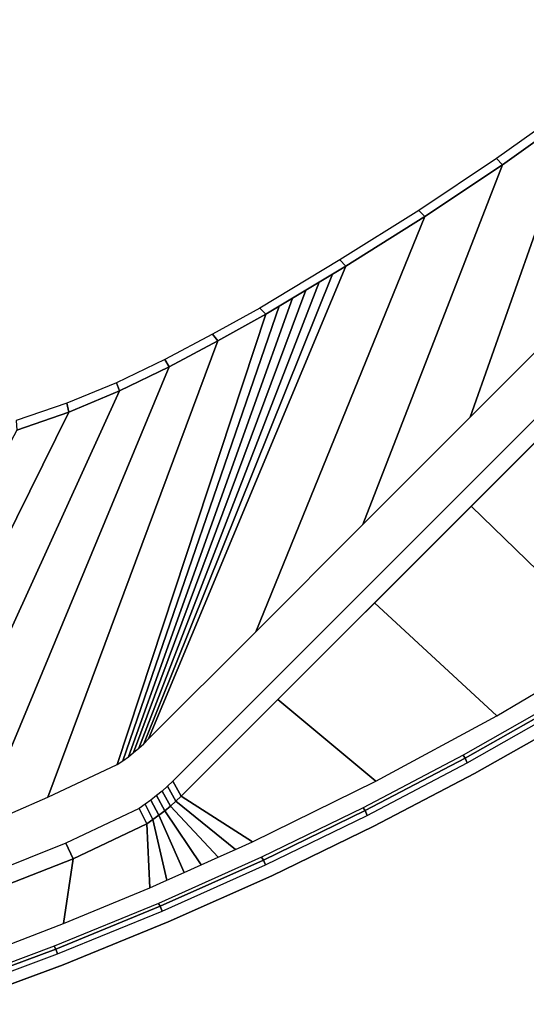
# Model space of a CAD drawing. Extents: x 0.01 to 1.47, y -1.46 to 0.
# Drawn here: x 0.59 to 0.79, y -1.38 to -1.01 of the extents above; entities that cross this region are included whole.
import ezdxf

# ---------------------------------------------------------------- set-up
doc = ezdxf.new("R2010")
doc.units = 0

msp = doc.modelspace()

# ---------------------------------------------------------------- linework, layer by layer
at = {"linetype": 'Continuous'}
for p, q in [((0.65492, -1.30039, 0.575), (1.31346, -0.64185, 0.575)), ((0.80529, -1.04089, 0.175), (0.77654, -1.06139, 0.175)), ((0.77654, -1.06139, 0.175), (0.74717, -1.081, 0.175)), ((0.74717, -1.081, 0.175), (0.71723, -1.09973, 0.175)), ((0.71723, -1.09973, 0.175), (0.68698, -1.11796, 0.175)), ((0.71723, -1.09973, 0.175), (0.68698, -1.11796, 0.175)), ((0.68698, -1.11796, 0.175), (0.66873, -1.12805, 0.175)), ((0.66873, -1.12805, 0.175), (0.65031, -1.13782, 0.175)), ((0.65031, -1.13782, 0.175), (0.63154, -1.14693, 0.175)), ((0.63154, -1.14693, 0.175), (0.61232, -1.15501, 0.175)), ((0.61232, -1.15501, 0.175), (0.59263, -1.16188, 0.175)), ((0.76235, -1.28593, 0.575), (0.79956, -1.26484, 0.575)), ((0.76235, -1.28593, 0.545), (0.79956, -1.26484, 0.545)), ((0.76589, -1.29178, 0.539), (0.80328, -1.27064, 0.539)), ((0.76589, -1.29178), (0.80328, -1.27064)), ((0.72449, -1.30583, 0.575), (0.76235, -1.28593, 0.575)), ((0.72449, -1.30583, 0.545), (0.76235, -1.28593, 0.545)), ((0.72784, -1.31172, 0.539), (0.76589, -1.29178, 0.539)), ((0.72784, -1.31172), (0.76589, -1.29178)), ((0.65288, -1.30229, 0.575), (0.65492, -1.30039, 0.575)), ((0.64864, -1.30589, 0.575), (0.65079, -1.30413, 0.575)), ((0.65079, -1.30413, 0.575), (0.65288, -1.30229, 0.575)), ((0.64417, -1.30922, 0.575), (0.64643, -1.30759, 0.575)), ((0.64643, -1.30759, 0.575), (0.64864, -1.30589, 0.575)), ((0.68602, -1.32452, 0.575), (0.72449, -1.30583, 0.575)), ((0.68602, -1.32452, 0.545), (0.72449, -1.30583, 0.545)), ((0.61398, -1.32404, 0.575), (0.64186, -1.31078, 0.575)), ((0.64186, -1.31078, 0.575), (0.64417, -1.30922, 0.575)), ((0.68917, -1.33045, 0.539), (0.72784, -1.31172, 0.539)), ((0.68917, -1.33045), (0.72784, -1.31172)), ((0.58523, -1.33528, 0.575), (0.61398, -1.32404, 0.575)), ((0.64698, -1.34198, 0.575), (0.68602, -1.32452, 0.575)), ((0.64698, -1.34198, 0.545), (0.68602, -1.32452, 0.545)), ((0.64993, -1.34793, 0.539), (0.68917, -1.33045, 0.539)), ((0.64993, -1.34793), (0.68917, -1.33045)), ((0.6074, -1.35819, 0.575), (0.64698, -1.34198, 0.575)), ((0.6074, -1.35819, 0.545), (0.64698, -1.34198, 0.545)), ((0.61016, -1.36416, 0.539), (0.64993, -1.34793, 0.539)), ((0.61016, -1.36416), (0.64993, -1.34793)), ((0.56733, -1.37314, 0.575), (0.6074, -1.35819, 0.575)), ((0.56733, -1.37314, 0.545), (0.6074, -1.35819, 0.545)), ((0.56988, -1.37912, 0.539), (0.61016, -1.36416, 0.539)), ((0.56988, -1.37912), (0.61016, -1.36416))]:
    msp.add_line(p, q, dxfattribs=at)
at = {"linetype": 'Continuous', "invisible_edges": 15}
for points in [[(0.64252, -1.27868, 0.55), (0.64326, -1.27997, 0.55635), (1.29304, -0.63019, 0.55635), (1.29175, -0.62945, 0.55)], [(0.64326, -1.27997, 0.55635), (0.64469, -1.28247, 0.56221), (1.29554, -0.63162, 0.56221), (1.29304, -0.63019, 0.55635)], [(0.64469, -1.28247, 0.56221), (0.64642, -1.28551, 0.56772), (1.29858, -0.63335, 0.56772), (1.29554, -0.63162, 0.56221)], [(0.64642, -1.28551, 0.56772), (0.64869, -1.28947, 0.57235), (1.30254, -0.63561, 0.57235), (1.29858, -0.63335, 0.56772)], [(0.64869, -1.28947, 0.57235), (0.65169, -1.29473, 0.57467), (1.3078, -0.63862, 0.57467), (1.30254, -0.63561, 0.57235)], [(0.43506, -0.67065, 0.125), (0.41455, -0.6994, 0.125), (0.74119, -1.02604, 0.125), (0.76994, -1.00553, 0.125)], [(0.41455, -0.6994, 0.125), (0.39494, -0.72877, 0.125), (0.71182, -1.04565, 0.125), (0.74119, -1.02604, 0.125)], [(0.39494, -0.72877, 0.125), (0.37622, -0.75872, 0.125), (0.68188, -1.06437, 0.125), (0.71182, -1.04565, 0.125)], [(0.37622, -0.75872, 0.125), (0.35799, -0.78896, 0.125), (0.65163, -1.0826, 0.125), (0.68188, -1.06437, 0.125)], [(0.35799, -0.78896, 0.125), (0.34994, -0.80335, 0.12492), (0.63787, -1.09031, 0.12492), (0.65163, -1.0826, 0.125)], [(0.34994, -0.80335, 0.12492), (0.34229, -0.81794, 0.12484), (0.62392, -1.09767, 0.12485), (0.63787, -1.09031, 0.12492)], [(0.34229, -0.81794, 0.12484), (0.33546, -0.83294, 0.12478), (0.60962, -1.10431, 0.12479), (0.62392, -1.09767, 0.12485)], [(0.33546, -0.83294, 0.12478), (0.3299, -0.84845, 0.12475), (0.59486, -1.10983, 0.12475), (0.60962, -1.10431, 0.12479)], [(0.3299, -0.84845, 0.12475), (0.32581, -0.86441, 0.12473), (0.57966, -1.11402, 0.12474), (0.59486, -1.10983, 0.12475)], [(0.76994, -1.00553, 0.125), (0.77852, -1.01411, 0.12828), (0.80667, -0.99279, 0.12828), (0.79809, -0.98421, 0.125)], [(0.77852, -1.01411, 0.12828), (0.78643, -1.02202, 0.134), (0.81458, -1.0007, 0.134), (0.80667, -0.99279, 0.12828)], [(0.74119, -1.02604, 0.125), (0.74977, -1.03462, 0.12828), (0.77852, -1.01411, 0.12828), (0.76994, -1.00553, 0.125)], [(0.74977, -1.03462, 0.12828), (0.75768, -1.04253, 0.134), (0.78643, -1.02202, 0.134), (0.77852, -1.01411, 0.12828)], [(0.75768, -1.04253, 0.134), (0.76458, -1.04943, 0.14192), (0.79333, -1.02893, 0.14192), (0.78643, -1.02202, 0.134)], [(0.71182, -1.04565, 0.125), (0.7204, -1.05422, 0.12828), (0.74977, -1.03462, 0.12828), (0.74119, -1.02604, 0.125)], [(0.76458, -1.04943, 0.14192), (0.77017, -1.05502, 0.15168), (0.79893, -1.03452, 0.15168), (0.79333, -1.02893, 0.14192)], [(0.7204, -1.05422, 0.12828), (0.72831, -1.06214, 0.134), (0.75768, -1.04253, 0.134), (0.74977, -1.03462, 0.12828)], [(0.77017, -1.05502, 0.15168), (0.77422, -1.05907, 0.16287), (0.80297, -1.03857, 0.16287), (0.79893, -1.03452, 0.15168)], [(0.72831, -1.06214, 0.134), (0.73521, -1.06904, 0.14192), (0.76458, -1.04943, 0.14192), (0.75768, -1.04253, 0.134)], [(0.68188, -1.06437, 0.125), (0.69045, -1.07295, 0.12828), (0.7204, -1.05422, 0.12828), (0.71182, -1.04565, 0.125)], [(0.73521, -1.06904, 0.14192), (0.74081, -1.07464, 0.15168), (0.77017, -1.05502, 0.15168), (0.76458, -1.04943, 0.14192)], [(0.69045, -1.07295, 0.12828), (0.69837, -1.08086, 0.134), (0.72831, -1.06214, 0.134), (0.7204, -1.05422, 0.12828)], [(0.74081, -1.07464, 0.15168), (0.74485, -1.07868, 0.16287), (0.77422, -1.05907, 0.16287), (0.77017, -1.05502, 0.15168)], [(0.65163, -1.0826, 0.125), (0.66021, -1.09118, 0.12828), (0.69045, -1.07295, 0.12828), (0.68188, -1.06437, 0.125)], [(0.69837, -1.08086, 0.134), (0.70527, -1.08776, 0.14192), (0.73521, -1.06904, 0.14192), (0.72831, -1.06214, 0.134)], [(0.70527, -1.08776, 0.14192), (0.71086, -1.09336, 0.15168), (0.74081, -1.07464, 0.15168), (0.73521, -1.06904, 0.14192)], [(0.66021, -1.09118, 0.12828), (0.66812, -1.09909, 0.134), (0.69837, -1.08086, 0.134), (0.69045, -1.07295, 0.12828)], [(0.71086, -1.09336, 0.15168), (0.71491, -1.09741, 0.16287), (0.74485, -1.07868, 0.16287), (0.74081, -1.07464, 0.15168)], [(0.63787, -1.09031, 0.12492), (0.646, -1.09907, 0.12821), (0.66021, -1.09118, 0.12828), (0.65163, -1.0826, 0.125)], [(0.66812, -1.09909, 0.134), (0.67502, -1.10599, 0.14192), (0.70527, -1.08776, 0.14192), (0.69837, -1.08086, 0.134)], [(0.67502, -1.10599, 0.14192), (0.68062, -1.11159, 0.15168), (0.71086, -1.09336, 0.15168), (0.70527, -1.08776, 0.14192)], [(0.62392, -1.09767, 0.12485), (0.63141, -1.10662, 0.12813), (0.646, -1.09907, 0.12821), (0.63787, -1.09031, 0.12492)], [(0.646, -1.09907, 0.12821), (0.65307, -1.10742, 0.13394), (0.66812, -1.09909, 0.134), (0.66021, -1.09118, 0.12828)], [(0.68062, -1.11159, 0.15168), (0.68466, -1.11563, 0.16287), (0.71491, -1.09741, 0.16287), (0.71086, -1.09336, 0.15168)], [(0.60962, -1.10431, 0.12479), (0.61628, -1.11347, 0.12807), (0.63141, -1.10662, 0.12813), (0.62392, -1.09767, 0.12485)], [(0.63141, -1.10662, 0.12813), (0.63759, -1.11539, 0.13388), (0.65307, -1.10742, 0.13394), (0.646, -1.09907, 0.12821)], [(0.65307, -1.10742, 0.13394), (0.65893, -1.11488, 0.14188), (0.67502, -1.10599, 0.14192), (0.66812, -1.09909, 0.134)], [(0.59486, -1.10983, 0.12475), (0.60054, -1.11921, 0.12802), (0.61628, -1.11347, 0.12807), (0.60962, -1.10431, 0.12479)], [(0.61628, -1.11347, 0.12807), (0.62156, -1.12266, 0.13383), (0.63759, -1.11539, 0.13388), (0.63141, -1.10662, 0.12813)], [(0.65893, -1.11488, 0.14188), (0.66351, -1.12104, 0.15166), (0.68062, -1.11159, 0.15168), (0.67502, -1.10599, 0.14192)], [(0.57966, -1.11402, 0.12474), (0.58423, -1.12363, 0.128), (0.60054, -1.11921, 0.12802), (0.59486, -1.10983, 0.12475)], [(0.63759, -1.11539, 0.13388), (0.6425, -1.1234, 0.14185), (0.65893, -1.11488, 0.14188), (0.65307, -1.10742, 0.13394)], [(0.60054, -1.11921, 0.12802), (0.60489, -1.12884, 0.13378), (0.62156, -1.12266, 0.13383), (0.61628, -1.11347, 0.12807)], [(0.66351, -1.12104, 0.15166), (0.66676, -1.12553, 0.16287), (0.68466, -1.11563, 0.16287), (0.68062, -1.11159, 0.15168)], [(0.62156, -1.12266, 0.13383), (0.62559, -1.13119, 0.14183), (0.6425, -1.1234, 0.14185), (0.63759, -1.11539, 0.13388)], [(0.6425, -1.1234, 0.14185), (0.64618, -1.13011, 0.15166), (0.66351, -1.12104, 0.15166), (0.65893, -1.11488, 0.14188)], [(0.58423, -1.12363, 0.128), (0.58763, -1.13371, 0.13375), (0.60489, -1.12884, 0.13378), (0.60054, -1.11921, 0.12802)], [(0.64618, -1.13011, 0.15166), (0.64872, -1.13506, 0.16287), (0.66676, -1.12553, 0.16287), (0.66351, -1.12104, 0.15166)], [(0.60489, -1.12884, 0.13378), (0.6081, -1.1379, 0.14183), (0.62559, -1.13119, 0.14183), (0.62156, -1.12266, 0.13383)], [(0.62559, -1.13119, 0.14183), (0.62847, -1.13845, 0.15167), (0.64618, -1.13011, 0.15166), (0.6425, -1.1234, 0.14185)], [(0.58763, -1.13371, 0.13375), (0.59006, -1.14331, 0.14184), (0.6081, -1.1379, 0.14183), (0.60489, -1.12884, 0.13378)], [(0.6081, -1.1379, 0.14183), (0.61027, -1.14571, 0.15169), (0.62847, -1.13845, 0.15167), (0.62559, -1.13119, 0.14183)], [(0.62847, -1.13845, 0.15167), (0.63037, -1.14387, 0.16288), (0.64872, -1.13506, 0.16287), (0.64618, -1.13011, 0.15166)], [(0.59006, -1.14331, 0.14184), (0.59159, -1.15169, 0.15172), (0.61027, -1.14571, 0.15169), (0.6081, -1.1379, 0.14183)], [(0.61027, -1.14571, 0.15169), (0.61159, -1.15162, 0.16289), (0.63037, -1.14387, 0.16288), (0.62847, -1.13845, 0.15167)], [(0.59159, -1.15169, 0.15172), (0.59236, -1.15813, 0.1629), (0.61159, -1.15162, 0.16289), (0.61027, -1.14571, 0.15169)], [(0.81915, -1.24339, 0.58), (0.77435, -1.26988, 0.58), (0.77535, -1.27088, 0.58), (0.82015, -1.24439, 0.58)], [(0.79714, -1.2614, 0.57929), (0.79584, -1.25905, 0.58), (0.75882, -1.28008, 0.58), (0.76004, -1.28247, 0.57929)], [(0.79877, -1.26376, 0.57747), (0.79714, -1.2614, 0.57929), (0.76004, -1.28247, 0.57929), (0.76159, -1.28485, 0.57747)], [(0.80171, -1.26845, 0.5435), (0.80046, -1.26654, 0.54459), (0.76319, -1.28767, 0.54459), (0.76438, -1.2896, 0.5435)], [(0.77435, -1.26988, 0.58), (0.72858, -1.29464, 0.58), (0.72958, -1.29564, 0.58), (0.77535, -1.27088, 0.58)], [(0.8028, -1.26999, 0.54189), (0.80171, -1.26845, 0.5435), (0.76438, -1.2896, 0.5435), (0.76543, -1.29114, 0.54189)], [(0.80328, -1.27064, 0.54), (0.8028, -1.26999, 0.54189), (0.76543, -1.29114, 0.54189), (0.76589, -1.29178, 0.54)], [(0.63883, -1.28221, 0.55), (0.63954, -1.28352, 0.55635), (0.64143, -1.28178, 0.55635), (0.64071, -1.28048, 0.55)], [(0.63954, -1.28352, 0.55635), (0.64091, -1.28605, 0.56221), (0.64282, -1.2843, 0.56221), (0.64143, -1.28178, 0.55635)], [(0.64071, -1.28048, 0.55), (0.64143, -1.28178, 0.55635), (0.64326, -1.27997, 0.55635), (0.64252, -1.27868, 0.55)], [(0.64143, -1.28178, 0.55635), (0.64282, -1.2843, 0.56221), (0.64469, -1.28247, 0.56221), (0.64326, -1.27997, 0.55635)], [(0.76004, -1.28247, 0.57929), (0.75882, -1.28008, 0.58), (0.72115, -1.29994, 0.58), (0.72229, -1.30236, 0.57929)], [(0.63282, -1.28697, 0.55), (0.63349, -1.2883, 0.55635), (0.63557, -1.28678, 0.55635), (0.63488, -1.28546, 0.55)], [(0.63488, -1.28546, 0.55), (0.63557, -1.28678, 0.55635), (0.63758, -1.28519, 0.55635), (0.63688, -1.28387, 0.55)], [(0.63557, -1.28678, 0.55635), (0.6369, -1.28932, 0.56221), (0.63894, -1.28772, 0.56221), (0.63758, -1.28519, 0.55635)], [(0.63688, -1.28387, 0.55), (0.63758, -1.28519, 0.55635), (0.63954, -1.28352, 0.55635), (0.63883, -1.28221, 0.55)], [(0.63758, -1.28519, 0.55635), (0.63894, -1.28772, 0.56221), (0.64091, -1.28605, 0.56221), (0.63954, -1.28352, 0.55635)], [(0.64091, -1.28605, 0.56221), (0.64257, -1.28911, 0.56772), (0.64451, -1.28735, 0.56772), (0.64282, -1.2843, 0.56221)], [(0.64282, -1.2843, 0.56221), (0.64451, -1.28735, 0.56772), (0.64642, -1.28551, 0.56772), (0.64469, -1.28247, 0.56221)], [(0.64451, -1.28735, 0.56772), (0.64673, -1.29134, 0.57235), (0.64869, -1.28947, 0.57235), (0.64642, -1.28551, 0.56772)], [(0.76159, -1.28485, 0.57747), (0.76004, -1.28247, 0.57929), (0.72229, -1.30236, 0.57929), (0.72376, -1.30475, 0.57747)], [(0.6044, -1.30069, 0.55), (0.60494, -1.30211, 0.55635), (0.63136, -1.28974, 0.55635), (0.6307, -1.28841, 0.55)], [(0.6307, -1.28841, 0.55), (0.63136, -1.28974, 0.55635), (0.63349, -1.2883, 0.55635), (0.63282, -1.28697, 0.55)], [(0.63136, -1.28974, 0.55635), (0.63265, -1.29232, 0.56221), (0.63481, -1.29086, 0.56221), (0.63349, -1.2883, 0.55635)], [(0.63349, -1.2883, 0.55635), (0.63481, -1.29086, 0.56221), (0.6369, -1.28932, 0.56221), (0.63557, -1.28678, 0.55635)], [(0.6369, -1.28932, 0.56221), (0.63853, -1.29241, 0.56772), (0.64058, -1.2908, 0.56772), (0.63894, -1.28772, 0.56221)], [(0.63894, -1.28772, 0.56221), (0.64058, -1.2908, 0.56772), (0.64257, -1.28911, 0.56772), (0.64091, -1.28605, 0.56221)], [(0.64058, -1.2908, 0.56772), (0.64272, -1.29482, 0.57235), (0.64475, -1.29312, 0.57235), (0.64257, -1.28911, 0.56772)], [(0.64257, -1.28911, 0.56772), (0.64475, -1.29312, 0.57235), (0.64673, -1.29134, 0.57235), (0.64451, -1.28735, 0.56772)], [(0.76438, -1.2896, 0.5435), (0.76319, -1.28767, 0.54459), (0.72528, -1.3076, 0.54459), (0.7264, -1.30954, 0.5435)], [(0.60494, -1.30211, 0.55635), (0.60595, -1.30487, 0.56221), (0.63265, -1.29232, 0.56221), (0.63136, -1.28974, 0.55635)], [(0.60595, -1.30487, 0.56221), (0.60716, -1.30823, 0.56772), (0.63421, -1.29544, 0.56772), (0.63265, -1.29232, 0.56221)], [(0.63265, -1.29232, 0.56221), (0.63421, -1.29544, 0.56772), (0.63641, -1.29396, 0.56772), (0.63481, -1.29086, 0.56221)], [(0.63481, -1.29086, 0.56221), (0.63641, -1.29396, 0.56772), (0.63853, -1.29241, 0.56772), (0.6369, -1.28932, 0.56221)], [(0.63641, -1.29396, 0.56772), (0.63849, -1.29802, 0.57235), (0.64064, -1.29645, 0.57235), (0.63853, -1.29241, 0.56772)], [(0.63853, -1.29241, 0.56772), (0.64064, -1.29645, 0.57235), (0.64272, -1.29482, 0.57235), (0.64058, -1.2908, 0.56772)], [(0.64475, -1.29312, 0.57235), (0.64765, -1.29842, 0.57467), (0.64969, -1.29661, 0.57467), (0.64673, -1.29134, 0.57235)], [(0.64673, -1.29134, 0.57235), (0.64969, -1.29661, 0.57467), (0.65169, -1.29473, 0.57467), (0.64869, -1.28947, 0.57235)], [(0.76543, -1.29114, 0.54189), (0.76438, -1.2896, 0.5435), (0.7264, -1.30954, 0.5435), (0.7274, -1.31108, 0.54189)], [(0.76589, -1.29178, 0.54), (0.76543, -1.29114, 0.54189), (0.7274, -1.31108, 0.54189), (0.72784, -1.31172, 0.54)], [(0.60716, -1.30823, 0.56772), (0.60884, -1.31255, 0.57236), (0.63625, -1.29953, 0.57235), (0.63421, -1.29544, 0.56772)], [(0.63421, -1.29544, 0.56772), (0.63625, -1.29953, 0.57235), (0.63849, -1.29802, 0.57235), (0.63641, -1.29396, 0.56772)], [(0.63849, -1.29802, 0.57235), (0.64123, -1.30341, 0.57467), (0.64343, -1.30181, 0.57467), (0.64064, -1.29645, 0.57235)], [(0.64064, -1.29645, 0.57235), (0.64343, -1.30181, 0.57467), (0.64557, -1.30015, 0.57467), (0.64272, -1.29482, 0.57235)], [(0.64272, -1.29482, 0.57235), (0.64557, -1.30015, 0.57467), (0.64765, -1.29842, 0.57467), (0.64475, -1.29312, 0.57235)], [(0.72858, -1.29464, 0.58), (0.68187, -1.31759, 0.58), (0.68287, -1.31859, 0.58), (0.72958, -1.29564, 0.58)], [(0.60884, -1.31255, 0.57236), (0.61123, -1.31814, 0.57468), (0.63895, -1.30495, 0.57467), (0.63625, -1.29953, 0.57235)], [(0.63625, -1.29953, 0.57235), (0.63895, -1.30495, 0.57467), (0.64123, -1.30341, 0.57467), (0.63849, -1.29802, 0.57235)], [(0.72229, -1.30236, 0.57929), (0.72115, -1.29994, 0.58), (0.68287, -1.31859, 0.58), (0.68393, -1.32105, 0.57929)], [(0.57779, -1.3123, 0.55), (0.57815, -1.31372, 0.55634), (0.60494, -1.30211, 0.55635), (0.6044, -1.30069, 0.55)], [(0.57815, -1.31372, 0.55634), (0.57882, -1.31642, 0.5622), (0.60595, -1.30487, 0.56221), (0.60494, -1.30211, 0.55635)], [(0.72376, -1.30475, 0.57747), (0.72229, -1.30236, 0.57929), (0.68393, -1.32105, 0.57929), (0.68533, -1.32344, 0.57747)], [(0.57882, -1.31642, 0.5622), (0.5796, -1.3197, 0.56772), (0.60716, -1.30823, 0.56772), (0.60595, -1.30487, 0.56221)], [(0.7264, -1.30954, 0.5435), (0.72528, -1.3076, 0.54459), (0.68675, -1.32632, 0.54459), (0.68781, -1.32827, 0.5435)], [(0.5796, -1.3197, 0.56772), (0.58081, -1.32393, 0.57236), (0.60884, -1.31255, 0.57236), (0.60716, -1.30823, 0.56772)], [(0.7274, -1.31108, 0.54189), (0.7264, -1.30954, 0.5435), (0.68781, -1.32827, 0.5435), (0.68876, -1.32981, 0.54189)], [(0.72784, -1.31172, 0.54), (0.7274, -1.31108, 0.54189), (0.68876, -1.32981, 0.54189), (0.68917, -1.33045, 0.54)], [(0.58081, -1.32393, 0.57236), (0.58278, -1.32944, 0.57468), (0.61123, -1.31814, 0.57468), (0.60884, -1.31255, 0.57236)], [(0.68393, -1.32105, 0.57929), (0.68287, -1.31859, 0.58), (0.64402, -1.33602, 0.58), (0.64501, -1.33852, 0.57929)], [(0.68187, -1.31759, 0.58), (0.67539, -1.32049, 0.58), (0.67639, -1.32149, 0.58), (0.68287, -1.31859, 0.58)], [(0.68533, -1.32344, 0.57747), (0.68393, -1.32105, 0.57929), (0.64501, -1.33852, 0.57929), (0.64632, -1.34091, 0.57747)], [(0.67539, -1.32049, 0.58), (0.66892, -1.3234, 0.58), (0.66992, -1.3244, 0.58), (0.67639, -1.32149, 0.58)], [(0.68781, -1.32827, 0.5435), (0.68675, -1.32632, 0.54459), (0.64765, -1.34381, 0.54459), (0.64864, -1.34577, 0.5435)], [(0.66244, -1.32631, 0.58), (0.65597, -1.32921, 0.58), (0.65697, -1.33021, 0.58), (0.66344, -1.32731, 0.58)], [(0.66892, -1.3234, 0.58), (0.66244, -1.32631, 0.58), (0.66344, -1.32731, 0.58), (0.66992, -1.3244, 0.58)], [(0.68876, -1.32981, 0.54189), (0.68781, -1.32827, 0.5435), (0.64864, -1.34577, 0.5435), (0.64954, -1.3473, 0.54189)], [(0.65597, -1.32921, 0.58), (0.64949, -1.33212, 0.58), (0.65049, -1.33312, 0.58), (0.65697, -1.33021, 0.58)], [(0.68917, -1.33045, 0.54), (0.68876, -1.32981, 0.54189), (0.64954, -1.3473, 0.54189), (0.64993, -1.34793, 0.54)], [(0.64949, -1.33212, 0.58), (0.64302, -1.33502, 0.58), (0.64402, -1.33602, 0.58), (0.65049, -1.33312, 0.58)], [(0.64501, -1.33852, 0.57929), (0.64402, -1.33602, 0.58), (0.60464, -1.35222, 0.58), (0.60555, -1.35475, 0.57929)], [(0.64302, -1.33502, 0.58), (0.61028, -1.34857, 0.58), (0.61123, -1.34959, 0.58), (0.64402, -1.33602, 0.58)], [(0.64632, -1.34091, 0.57747), (0.64501, -1.33852, 0.57929), (0.60555, -1.35475, 0.57929), (0.60678, -1.35713, 0.57747)], [(0.64864, -1.34577, 0.5435), (0.64765, -1.34381, 0.54459), (0.60801, -1.36005, 0.54459), (0.60894, -1.36201, 0.5435)], [(0.61028, -1.34857, 0.58), (0.57722, -1.3613, 0.58), (0.57811, -1.36234, 0.58), (0.61123, -1.34959, 0.58)], [(0.64954, -1.3473, 0.54189), (0.64864, -1.34577, 0.5435), (0.60894, -1.36201, 0.5435), (0.60979, -1.36353, 0.54189)], [(0.64993, -1.34793, 0.54), (0.64954, -1.3473, 0.54189), (0.60979, -1.36353, 0.54189), (0.61016, -1.36416, 0.54)], [(0.60555, -1.35475, 0.57929), (0.60464, -1.35222, 0.58), (0.56477, -1.36717, 0.58), (0.5656, -1.36972, 0.57929)], [(0.60678, -1.35713, 0.57747), (0.60555, -1.35475, 0.57929), (0.5656, -1.36972, 0.57929), (0.56675, -1.3721, 0.57747)], [(0.60894, -1.36201, 0.5435), (0.60801, -1.36005, 0.54459), (0.56789, -1.37503, 0.54459), (0.56875, -1.37698, 0.5435)], [(0.60979, -1.36353, 0.54189), (0.60894, -1.36201, 0.5435), (0.56875, -1.37698, 0.5435), (0.56954, -1.3785, 0.54189)], [(0.61016, -1.36416, 0.54), (0.60979, -1.36353, 0.54189), (0.56954, -1.3785, 0.54189), (0.56988, -1.37912, 0.54)]]:
    msp.add_3dface(points, dxfattribs=at)
at = {"linetype": 'Continuous'}
for points in [[(0.65169, -1.29473, 0.57467), (0.65492, -1.30039, 0.575), (1.31346, -0.64185, 0.575), (1.3078, -0.63862, 0.57467)], [(0.76425, -1.15695, 0.55), (0.80483, -1.11637, 0.55), (0.83346, -1.01959, 0.175), (0.80529, -1.04089, 0.175)], [(0.77422, -1.05907, 0.16287), (0.77654, -1.06139, 0.175), (0.80529, -1.04089, 0.175), (0.80297, -1.03857, 0.16287)], [(0.72367, -1.19752, 0.55), (0.76425, -1.15695, 0.55), (0.80529, -1.04089, 0.175), (0.77654, -1.06139, 0.175)], [(0.6831, -1.2381, 0.55), (0.72367, -1.19752, 0.55), (0.77654, -1.06139, 0.175), (0.74717, -1.081, 0.175)], [(0.74485, -1.07868, 0.16287), (0.74717, -1.081, 0.175), (0.77654, -1.06139, 0.175), (0.77422, -1.05907, 0.16287)], [(0.71491, -1.09741, 0.16287), (0.71723, -1.09973, 0.175), (0.74717, -1.081, 0.175), (0.74485, -1.07868, 0.16287)], [(0.64252, -1.27868, 0.55), (0.6831, -1.2381, 0.55), (0.74717, -1.081, 0.175), (0.71723, -1.09973, 0.175)], [(0.68466, -1.11563, 0.16287), (0.68698, -1.11796, 0.175), (0.71723, -1.09973, 0.175), (0.71491, -1.09741, 0.16287)], [(0.63883, -1.28221, 0.55), (0.64071, -1.28048, 0.55), (0.71219, -1.10277, 0.175), (0.70715, -1.1058, 0.175)], [(0.64071, -1.28048, 0.55), (0.64252, -1.27868, 0.55), (0.71723, -1.09973, 0.175), (0.71219, -1.10277, 0.175)], [(0.63688, -1.28387, 0.55), (0.63883, -1.28221, 0.55), (0.70715, -1.1058, 0.175), (0.70211, -1.10884, 0.175)], [(0.63488, -1.28546, 0.55), (0.63688, -1.28387, 0.55), (0.70211, -1.10884, 0.175), (0.69707, -1.11188, 0.175)], [(0.63282, -1.28697, 0.55), (0.63488, -1.28546, 0.55), (0.69707, -1.11188, 0.175), (0.69203, -1.11492, 0.175)], [(0.6307, -1.28841, 0.55), (0.63282, -1.28697, 0.55), (0.69203, -1.11492, 0.175), (0.68698, -1.11796, 0.175)], [(0.66676, -1.12553, 0.16287), (0.66873, -1.12805, 0.175), (0.68698, -1.11796, 0.175), (0.68466, -1.11563, 0.16287)], [(0.6044, -1.30069, 0.55), (0.6307, -1.28841, 0.55), (0.68698, -1.11796, 0.175), (0.66873, -1.12805, 0.175)], [(0.57779, -1.3123, 0.55), (0.6044, -1.30069, 0.55), (0.66873, -1.12805, 0.175), (0.65031, -1.13782, 0.175)], [(0.64872, -1.13506, 0.16287), (0.65031, -1.13782, 0.175), (0.66873, -1.12805, 0.175), (0.66676, -1.12553, 0.16287)], [(0.63037, -1.14387, 0.16288), (0.63154, -1.14693, 0.175), (0.65031, -1.13782, 0.175), (0.64872, -1.13506, 0.16287)], [(0.55098, -1.32344, 0.55), (0.57779, -1.3123, 0.55), (0.65031, -1.13782, 0.175), (0.63154, -1.14693, 0.175)], [(0.61159, -1.15162, 0.16289), (0.61232, -1.15501, 0.175), (0.63154, -1.14693, 0.175), (0.63037, -1.14387, 0.16288)], [(0.52391, -1.33392, 0.55), (0.55098, -1.32344, 0.55), (0.63154, -1.14693, 0.175), (0.61232, -1.15501, 0.175)], [(0.49642, -1.34323, 0.55), (0.52391, -1.33392, 0.55), (0.61232, -1.15501, 0.175), (0.59263, -1.16188, 0.175)], [(0.59236, -1.15813, 0.1629), (0.59263, -1.16188, 0.175), (0.61232, -1.15501, 0.175), (0.61159, -1.15162, 0.16289)], [(0.80126, -1.15405, 0.575), (0.76467, -1.19063, 0.575), (0.81915, -1.24339, 0.58), (0.86289, -1.21518, 0.58)], [(0.76467, -1.19063, 0.575), (0.72809, -1.22722, 0.575), (0.77435, -1.26988, 0.58), (0.81915, -1.24339, 0.58)], [(0.72809, -1.22722, 0.575), (0.6915, -1.2638, 0.575), (0.72858, -1.29464, 0.58), (0.77435, -1.26988, 0.58)], [(0.6915, -1.2638, 0.575), (0.65492, -1.30039, 0.575), (0.68187, -1.31759, 0.58), (0.72858, -1.29464, 0.58)], [(0.79956, -1.26484, 0.575), (0.79877, -1.26376, 0.57747), (0.76159, -1.28485, 0.57747), (0.76235, -1.28593, 0.575)], [(0.79956, -1.26484, 0.575), (0.76235, -1.28593, 0.575), (0.76235, -1.28593, 0.545), (0.79956, -1.26484, 0.545)], [(0.80046, -1.26654, 0.54459), (0.79956, -1.26484, 0.545), (0.76235, -1.28593, 0.545), (0.76319, -1.28767, 0.54459)], [(0.80328, -1.27064, 0.54), (0.76589, -1.29178, 0.54), (0.76589, -1.29178, 0.539), (0.80328, -1.27064, 0.539)], [(0.80328, -1.27064, 0.539), (0.76589, -1.29178, 0.539), (0.76589, -1.29178), (0.80328, -1.27064)], [(0.76235, -1.28593, 0.575), (0.76159, -1.28485, 0.57747), (0.72376, -1.30475, 0.57747), (0.72449, -1.30583, 0.575)], [(0.76235, -1.28593, 0.575), (0.72449, -1.30583, 0.575), (0.72449, -1.30583, 0.545), (0.76235, -1.28593, 0.545)], [(0.76319, -1.28767, 0.54459), (0.76235, -1.28593, 0.545), (0.72449, -1.30583, 0.545), (0.72528, -1.3076, 0.54459)], [(0.76589, -1.29178, 0.54), (0.72784, -1.31172, 0.54), (0.72784, -1.31172, 0.539), (0.76589, -1.29178, 0.539)], [(0.76589, -1.29178, 0.539), (0.72784, -1.31172, 0.539), (0.72784, -1.31172), (0.76589, -1.29178)], [(0.64765, -1.29842, 0.57467), (0.65079, -1.30413, 0.575), (0.65288, -1.30229, 0.575), (0.64969, -1.29661, 0.57467)], [(0.64969, -1.29661, 0.57467), (0.65288, -1.30229, 0.575), (0.65492, -1.30039, 0.575), (0.65169, -1.29473, 0.57467)], [(0.64343, -1.30181, 0.57467), (0.64643, -1.30759, 0.575), (0.64864, -1.30589, 0.575), (0.64557, -1.30015, 0.57467)], [(0.64557, -1.30015, 0.57467), (0.64864, -1.30589, 0.575), (0.65079, -1.30413, 0.575), (0.64765, -1.29842, 0.57467)], [(0.65492, -1.30039, 0.575), (0.65288, -1.30229, 0.575), (0.67539, -1.32049, 0.58), (0.68187, -1.31759, 0.58)], [(0.63895, -1.30495, 0.57467), (0.64186, -1.31078, 0.575), (0.64417, -1.30922, 0.575), (0.64123, -1.30341, 0.57467)], [(0.64123, -1.30341, 0.57467), (0.64417, -1.30922, 0.575), (0.64643, -1.30759, 0.575), (0.64343, -1.30181, 0.57467)], [(0.65079, -1.30413, 0.575), (0.64864, -1.30589, 0.575), (0.66244, -1.32631, 0.58), (0.66892, -1.3234, 0.58)], [(0.65288, -1.30229, 0.575), (0.65079, -1.30413, 0.575), (0.66892, -1.3234, 0.58), (0.67539, -1.32049, 0.58)], [(0.61123, -1.31814, 0.57468), (0.61398, -1.32404, 0.575), (0.64186, -1.31078, 0.575), (0.63895, -1.30495, 0.57467)], [(0.64643, -1.30759, 0.575), (0.64417, -1.30922, 0.575), (0.64949, -1.33212, 0.58), (0.65597, -1.32921, 0.58)], [(0.64864, -1.30589, 0.575), (0.64643, -1.30759, 0.575), (0.65597, -1.32921, 0.58), (0.66244, -1.32631, 0.58)], [(0.72449, -1.30583, 0.575), (0.72376, -1.30475, 0.57747), (0.68533, -1.32344, 0.57747), (0.68602, -1.32452, 0.575)], [(0.72449, -1.30583, 0.575), (0.68602, -1.32452, 0.575), (0.68602, -1.32452, 0.545), (0.72449, -1.30583, 0.545)], [(0.72528, -1.3076, 0.54459), (0.72449, -1.30583, 0.545), (0.68602, -1.32452, 0.545), (0.68675, -1.32632, 0.54459)], [(0.64186, -1.31078, 0.575), (0.61398, -1.32404, 0.575), (0.61028, -1.34857, 0.58), (0.64302, -1.33502, 0.58)], [(0.64417, -1.30922, 0.575), (0.64186, -1.31078, 0.575), (0.64302, -1.33502, 0.58), (0.64949, -1.33212, 0.58)], [(0.72784, -1.31172, 0.54), (0.68917, -1.33045, 0.54), (0.68917, -1.33045, 0.539), (0.72784, -1.31172, 0.539)], [(0.72784, -1.31172, 0.539), (0.68917, -1.33045, 0.539), (0.68917, -1.33045), (0.72784, -1.31172)], [(0.58278, -1.32944, 0.57468), (0.58523, -1.33528, 0.575), (0.61398, -1.32404, 0.575), (0.61123, -1.31814, 0.57468)], [(0.61398, -1.32404, 0.575), (0.58523, -1.33528, 0.575), (0.57722, -1.3613, 0.58), (0.61028, -1.34857, 0.58)], [(0.68602, -1.32452, 0.575), (0.68533, -1.32344, 0.57747), (0.64632, -1.34091, 0.57747), (0.64698, -1.34198, 0.575)], [(0.68602, -1.32452, 0.575), (0.64698, -1.34198, 0.575), (0.64698, -1.34198, 0.545), (0.68602, -1.32452, 0.545)], [(0.68675, -1.32632, 0.54459), (0.68602, -1.32452, 0.545), (0.64698, -1.34198, 0.545), (0.64765, -1.34381, 0.54459)], [(0.68917, -1.33045, 0.54), (0.64993, -1.34793, 0.54), (0.64993, -1.34793, 0.539), (0.68917, -1.33045, 0.539)], [(0.68917, -1.33045, 0.539), (0.64993, -1.34793, 0.539), (0.64993, -1.34793), (0.68917, -1.33045)], [(0.64698, -1.34198, 0.575), (0.64632, -1.34091, 0.57747), (0.60678, -1.35713, 0.57747), (0.6074, -1.35819, 0.575)], [(0.64698, -1.34198, 0.575), (0.6074, -1.35819, 0.575), (0.6074, -1.35819, 0.545), (0.64698, -1.34198, 0.545)], [(0.64765, -1.34381, 0.54459), (0.64698, -1.34198, 0.545), (0.6074, -1.35819, 0.545), (0.60801, -1.36005, 0.54459)], [(0.64993, -1.34793, 0.54), (0.61016, -1.36416, 0.54), (0.61016, -1.36416, 0.539), (0.64993, -1.34793, 0.539)], [(0.64993, -1.34793, 0.539), (0.61016, -1.36416, 0.539), (0.61016, -1.36416), (0.64993, -1.34793)], [(0.6074, -1.35819, 0.575), (0.60678, -1.35713, 0.57747), (0.56675, -1.3721, 0.57747), (0.56733, -1.37314, 0.575)], [(0.6074, -1.35819, 0.575), (0.56733, -1.37314, 0.575), (0.56733, -1.37314, 0.545), (0.6074, -1.35819, 0.545)], [(0.60801, -1.36005, 0.54459), (0.6074, -1.35819, 0.545), (0.56733, -1.37314, 0.545), (0.56789, -1.37503, 0.54459)], [(0.61016, -1.36416, 0.54), (0.56988, -1.37912, 0.54), (0.56988, -1.37912, 0.539), (0.61016, -1.36416, 0.539)], [(0.61016, -1.36416, 0.539), (0.56988, -1.37912, 0.539), (0.56988, -1.37912), (0.61016, -1.36416)]]:
    msp.add_3dface(points, dxfattribs=at)

doc.saveas('drawing.dxf')
